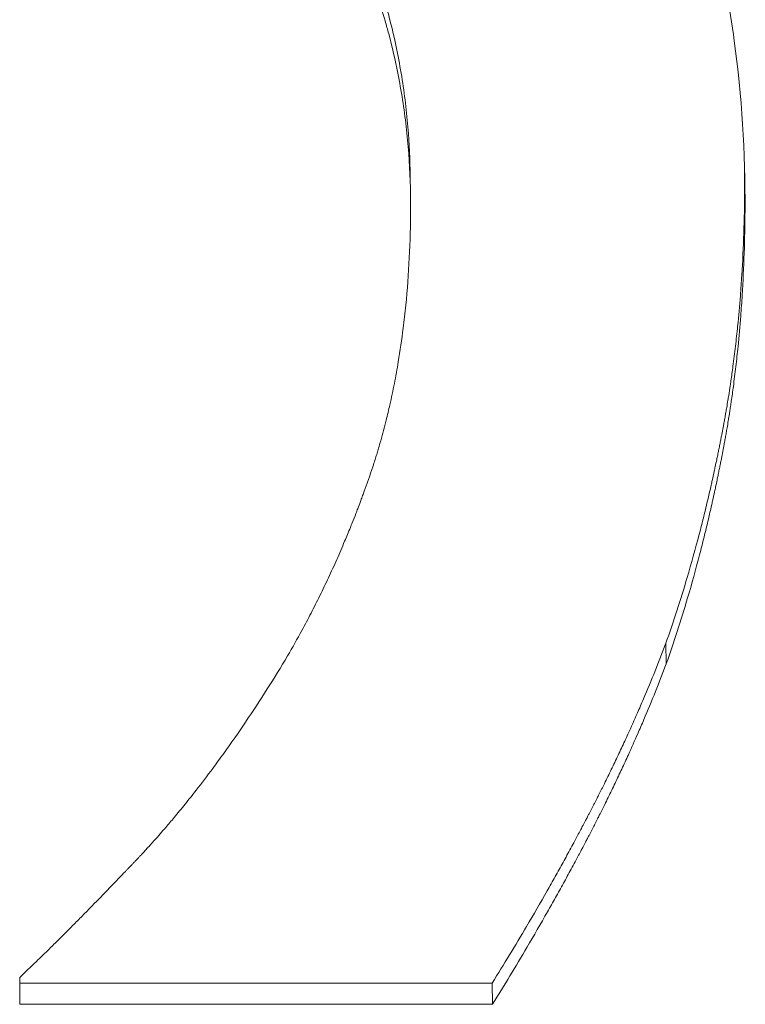
# Paper-space layout 'Layout1' of a CAD drawing. Units: inches. Extents: x 0 to 16.4, y 0 to 10.4.
# Drawn here: x 6.4 to 6.4, y 3.5 to 3.5 of the extents above; entities that cross this region are included whole.
import ezdxf

# ---------------------------------------------------------------- set-up
doc = ezdxf.new("R2010")
doc.units = ezdxf.units.IN
doc.header["$MEASUREMENT"] = 0
doc.layers.add('Viewport2ForCustomObjects_0', color=7, linetype='Continuous')
doc.layers.add('Visible Narrow (ANSI)', color=7, linetype='Continuous', lineweight=18)

# ---------------------------------------------------------------- blocks, each defined once
blk = doc.blocks.new('CustomObjectsInViewport2_0')
at = {"layer": 'Visible Narrow (ANSI)'}
for p, q in [((-10001.746028, -10001.951468), (-10001.746019, -10001.951946)), ((-10001.747898, -10001.962226), (-10001.747889, -10001.962716)), ((-10001.752024, -10001.970299), (-10001.752015, -10001.970799)), ((-10001.752015, -10001.970799), (-10001.763246, -10001.970804))]:
    blk.add_line(p, q, dxfattribs=at)
blk.add_ellipse((-10001.770661, -10001.545822), major_axis=(-0.000343, 0.849846), ratio=0.009843, start_param=4.188707, end_param=4.189574, dxfattribs=at)
for points, knots in [([(-10001.755566, -10001.931826), (-10001.755045, -10001.932241), (-10001.754545, -10001.932669), (-10001.754065, -10001.933109), (-10001.753585, -10001.933549), (-10001.753127, -10001.934002), (-10001.752689, -10001.934467), (-10001.75247, -10001.9347), (-10001.752256, -10001.934935), (-10001.752047, -10001.935174), (-10001.751734, -10001.935532), (-10001.751433, -10001.935897), (-10001.751144, -10001.936269), (-10001.751047, -10001.936393), (-10001.750952, -10001.936518), (-10001.750858, -10001.936644), (-10001.75067, -10001.936895), (-10001.750488, -10001.937149), (-10001.750311, -10001.937406), (-10001.750222, -10001.937535), (-10001.750134, -10001.937664), (-10001.750048, -10001.937794), (-10001.749876, -10001.938055), (-10001.749709, -10001.938318), (-10001.749548, -10001.938584), (-10001.749467, -10001.938718), (-10001.749387, -10001.938852), (-10001.749309, -10001.938986), (-10001.749191, -10001.939189), (-10001.749077, -10001.939393), (-10001.748965, -10001.939598), (-10001.748928, -10001.939667), (-10001.748891, -10001.939735), (-10001.748855, -10001.939804), (-10001.7488, -10001.939908), (-10001.748746, -10001.940012), (-10001.748693, -10001.940116), (-10001.748675, -10001.940151), (-10001.748657, -10001.940185), (-10001.748639, -10001.94022), (-10001.748613, -10001.940272), (-10001.748587, -10001.940325), (-10001.748561, -10001.940377), (-10001.748535, -10001.94043), (-10001.748509, -10001.940482), (-10001.748483, -10001.940535), (-10001.748457, -10001.940588), (-10001.748432, -10001.940641), (-10001.748407, -10001.940693), (-10001.748381, -10001.940746), (-10001.748356, -10001.940799), (-10001.748331, -10001.940852), (-10001.748298, -10001.940923), (-10001.748265, -10001.940994), (-10001.748233, -10001.941065), (-10001.748216, -10001.941101), (-10001.7482, -10001.941136), (-10001.748184, -10001.941172), (-10001.748136, -10001.941279), (-10001.748089, -10001.941386), (-10001.748042, -10001.941494), (-10001.748011, -10001.941566), (-10001.74798, -10001.941638), (-10001.74795, -10001.94171), (-10001.747859, -10001.941926), (-10001.747771, -10001.942144), (-10001.747686, -10001.942364), (-10001.74763, -10001.94251), (-10001.747575, -10001.942657), (-10001.747521, -10001.942805), (-10001.747414, -10001.9431), (-10001.747313, -10001.943398), (-10001.747217, -10001.943699), (-10001.747169, -10001.943849), (-10001.747123, -10001.944), (-10001.747078, -10001.944152), (-10001.746988, -10001.944455), (-10001.746904, -10001.944761), (-10001.746825, -10001.94507), (-10001.746786, -10001.945225), (-10001.746748, -10001.94538), (-10001.746712, -10001.945535), (-10001.74653, -10001.946314), (-10001.746384, -10001.947109), (-10001.746274, -10001.947921), (-10001.746097, -10001.94922), (-10001.746013, -10001.950562), (-10001.746019, -10001.951946)], [0, 0, 0, 0, 0.166667, 0.166667, 0.166667, 0.333333, 0.333333, 0.333333, 0.416667, 0.416667, 0.416667, 0.541667, 0.541667, 0.541667, 0.583333, 0.583333, 0.583333, 0.666667, 0.666667, 0.666667, 0.708333, 0.708333, 0.708333, 0.791667, 0.791667, 0.791667, 0.833333, 0.833333, 0.833333, 0.895833, 0.895833, 0.895833, 0.916667, 0.916667, 0.916667, 0.947917, 0.947917, 0.947917, 0.958333, 0.958333, 0.958333, 0.973958, 0.973958, 0.973958, 0.989583, 0.989583, 0.989583, 1.005208, 1.005208, 1.005208, 1.020833, 1.020833, 1.020833, 1.041667, 1.041667, 1.041667, 1.052083, 1.052083, 1.052083, 1.083333, 1.083333, 1.083333, 1.104167, 1.104167, 1.104167, 1.166667, 1.166667, 1.166667, 1.208333, 1.208333, 1.208333, 1.291667, 1.291667, 1.291667, 1.333333, 1.333333, 1.333333, 1.416667, 1.416667, 1.416667, 1.458333, 1.458333, 1.458333, 1.666667, 1.666667, 1.666667, 2, 2, 2, 2]), ([(-10001.753969, -10001.951274), (-10001.753971, -10001.950887), (-10001.753986, -10001.950503), (-10001.754014, -10001.950122), (-10001.754046, -10001.949693), (-10001.754095, -10001.949267), (-10001.754161, -10001.948845), (-10001.754194, -10001.948634), (-10001.754232, -10001.948424), (-10001.754273, -10001.948215), (-10001.754336, -10001.947901), (-10001.754408, -10001.947589), (-10001.75449, -10001.94728), (-10001.754517, -10001.947177), (-10001.754545, -10001.947074), (-10001.754575, -10001.946971), (-10001.754633, -10001.946766), (-10001.754696, -10001.946561), (-10001.754764, -10001.946358), (-10001.754797, -10001.946256), (-10001.754832, -10001.946155), (-10001.754868, -10001.946053), (-10001.754939, -10001.945851), (-10001.755015, -10001.945649), (-10001.755095, -10001.945449), (-10001.755135, -10001.945348), (-10001.755176, -10001.945248), (-10001.755219, -10001.945148), (-10001.755282, -10001.944998), (-10001.755348, -10001.944849), (-10001.755416, -10001.9447), (-10001.755438, -10001.944651), (-10001.755461, -10001.944601), (-10001.755485, -10001.944552), (-10001.755519, -10001.944478), (-10001.755555, -10001.944404), (-10001.755591, -10001.94433), (-10001.755603, -10001.944305), (-10001.755615, -10001.944281), (-10001.755627, -10001.944256), (-10001.755645, -10001.944219), (-10001.755664, -10001.944182), (-10001.755682, -10001.944145), (-10001.755701, -10001.944108), (-10001.755719, -10001.944072), (-10001.755738, -10001.944035), (-10001.755757, -10001.943998), (-10001.755776, -10001.943961), (-10001.755795, -10001.943925), (-10001.755814, -10001.943888), (-10001.755834, -10001.943851), (-10001.755853, -10001.943815), (-10001.755879, -10001.943766), (-10001.755905, -10001.943717), (-10001.755931, -10001.943669), (-10001.755944, -10001.943645), (-10001.755958, -10001.94362), (-10001.755971, -10001.943596), (-10001.756011, -10001.943524), (-10001.756051, -10001.943451), (-10001.756092, -10001.943379), (-10001.75612, -10001.943331), (-10001.756147, -10001.943284), (-10001.756175, -10001.943236), (-10001.756258, -10001.943093), (-10001.756344, -10001.94295), (-10001.756432, -10001.942809), (-10001.75649, -10001.942715), (-10001.75655, -10001.942622), (-10001.75661, -10001.942529), (-10001.756731, -10001.942343), (-10001.756856, -10001.942159), (-10001.756984, -10001.941977), (-10001.757049, -10001.941886), (-10001.757114, -10001.941795), (-10001.75718, -10001.941705), (-10001.757313, -10001.941525), (-10001.757449, -10001.941347), (-10001.75759, -10001.941171), (-10001.75766, -10001.941083), (-10001.757731, -10001.940996), (-10001.757803, -10001.940909), (-10001.758019, -10001.940648), (-10001.758244, -10001.940391), (-10001.758478, -10001.940139), (-10001.758634, -10001.939971), (-10001.758794, -10001.939805), (-10001.758957, -10001.939641), (-10001.759284, -10001.939313), (-10001.759627, -10001.938993), (-10001.759985, -10001.938681), (-10001.760344, -10001.938369), (-10001.760718, -10001.938066), (-10001.761107, -10001.93777)], [0.018821, 0.018821, 0.018821, 0.018821, 0.166667, 0.166667, 0.166667, 0.333333, 0.333333, 0.333333, 0.416667, 0.416667, 0.416667, 0.541667, 0.541667, 0.541667, 0.583333, 0.583333, 0.583333, 0.666667, 0.666667, 0.666667, 0.708333, 0.708333, 0.708333, 0.791667, 0.791667, 0.791667, 0.833333, 0.833333, 0.833333, 0.895833, 0.895833, 0.895833, 0.916667, 0.916667, 0.916667, 0.947917, 0.947917, 0.947917, 0.958333, 0.958333, 0.958333, 0.973958, 0.973958, 0.973958, 0.989583, 0.989583, 0.989583, 1.005208, 1.005208, 1.005208, 1.020833, 1.020833, 1.020833, 1.041667, 1.041667, 1.041667, 1.052083, 1.052083, 1.052083, 1.083333, 1.083333, 1.083333, 1.104167, 1.104167, 1.104167, 1.166667, 1.166667, 1.166667, 1.208333, 1.208333, 1.208333, 1.291667, 1.291667, 1.291667, 1.333333, 1.333333, 1.333333, 1.416667, 1.416667, 1.416667, 1.458333, 1.458333, 1.458333, 1.583333, 1.583333, 1.583333, 1.666667, 1.666667, 1.666667, 1.833333, 1.833333, 1.833333, 2, 2, 2, 2]), ([(-10001.75396, -10001.951899), (-10001.753958, -10001.951462), (-10001.753973, -10001.951028), (-10001.754005, -10001.950598), (-10001.754037, -10001.950168), (-10001.754086, -10001.949742), (-10001.754153, -10001.94932), (-10001.754186, -10001.949108), (-10001.754223, -10001.948898), (-10001.754265, -10001.948689), (-10001.754327, -10001.948375), (-10001.754399, -10001.948063), (-10001.754481, -10001.947753), (-10001.754508, -10001.94765), (-10001.754536, -10001.947547), (-10001.754566, -10001.947444), (-10001.754625, -10001.947238), (-10001.754688, -10001.947034), (-10001.754755, -10001.94683), (-10001.754789, -10001.946728), (-10001.754823, -10001.946626), (-10001.754859, -10001.946525), (-10001.754931, -10001.946322), (-10001.755006, -10001.94612), (-10001.755087, -10001.945919), (-10001.755127, -10001.945819), (-10001.755168, -10001.945719), (-10001.75521, -10001.945619), (-10001.755273, -10001.945469), (-10001.755339, -10001.945319), (-10001.755407, -10001.94517), (-10001.75543, -10001.945121), (-10001.755453, -10001.945071), (-10001.755476, -10001.945022), (-10001.755511, -10001.944947), (-10001.755546, -10001.944873), (-10001.755582, -10001.944799), (-10001.755594, -10001.944775), (-10001.755606, -10001.94475), (-10001.755618, -10001.944725), (-10001.755637, -10001.944688), (-10001.755655, -10001.944651), (-10001.755674, -10001.944615), (-10001.755692, -10001.944578), (-10001.755711, -10001.944541), (-10001.75573, -10001.944504), (-10001.755748, -10001.944467), (-10001.755767, -10001.94443), (-10001.755786, -10001.944394), (-10001.755806, -10001.944357), (-10001.755825, -10001.94432), (-10001.755844, -10001.944284), (-10001.75587, -10001.944235), (-10001.755896, -10001.944186), (-10001.755923, -10001.944138), (-10001.755936, -10001.944113), (-10001.755949, -10001.944089), (-10001.755962, -10001.944065), (-10001.756002, -10001.943992), (-10001.756043, -10001.94392), (-10001.756083, -10001.943848), (-10001.756111, -10001.9438), (-10001.756138, -10001.943752), (-10001.756166, -10001.943704), (-10001.75625, -10001.943561), (-10001.756335, -10001.943418), (-10001.756423, -10001.943277), (-10001.756481, -10001.943183), (-10001.756541, -10001.943089), (-10001.756601, -10001.942996), (-10001.756722, -10001.94281), (-10001.756847, -10001.942626), (-10001.756976, -10001.942444), (-10001.75704, -10001.942353), (-10001.757105, -10001.942262), (-10001.757171, -10001.942172), (-10001.757304, -10001.941992), (-10001.75744, -10001.941813), (-10001.757581, -10001.941637), (-10001.757651, -10001.941549), (-10001.757722, -10001.941461), (-10001.757794, -10001.941374), (-10001.75801, -10001.941113), (-10001.758235, -10001.940856), (-10001.758469, -10001.940604), (-10001.758625, -10001.940436), (-10001.758785, -10001.940269), (-10001.758948, -10001.940105), (-10001.759276, -10001.939777), (-10001.759618, -10001.939457), (-10001.759977, -10001.939144), (-10001.760335, -10001.938832), (-10001.760709, -10001.938528), (-10001.761098, -10001.938231)], [0, 0, 0, 0, 0.166667, 0.166667, 0.166667, 0.333333, 0.333333, 0.333333, 0.416667, 0.416667, 0.416667, 0.541667, 0.541667, 0.541667, 0.583333, 0.583333, 0.583333, 0.666667, 0.666667, 0.666667, 0.708333, 0.708333, 0.708333, 0.791667, 0.791667, 0.791667, 0.833333, 0.833333, 0.833333, 0.895833, 0.895833, 0.895833, 0.916667, 0.916667, 0.916667, 0.947917, 0.947917, 0.947917, 0.958333, 0.958333, 0.958333, 0.973958, 0.973958, 0.973958, 0.989583, 0.989583, 0.989583, 1.005208, 1.005208, 1.005208, 1.020833, 1.020833, 1.020833, 1.041667, 1.041667, 1.041667, 1.052083, 1.052083, 1.052083, 1.083333, 1.083333, 1.083333, 1.104167, 1.104167, 1.104167, 1.166667, 1.166667, 1.166667, 1.208333, 1.208333, 1.208333, 1.291667, 1.291667, 1.291667, 1.333333, 1.333333, 1.333333, 1.416667, 1.416667, 1.416667, 1.458333, 1.458333, 1.458333, 1.583333, 1.583333, 1.583333, 1.666667, 1.666667, 1.666667, 1.833333, 1.833333, 1.833333, 2, 2, 2, 2]), ([(-10001.746028, -10001.951468), (-10001.74603, -10001.951811), (-10001.746036, -10001.952151), (-10001.746047, -10001.952486), (-10001.746058, -10001.952822), (-10001.746074, -10001.953154), (-10001.746095, -10001.953483), (-10001.746105, -10001.953647), (-10001.746117, -10001.95381), (-10001.746129, -10001.953973), (-10001.746148, -10001.954216), (-10001.74617, -10001.954458), (-10001.746194, -10001.954698), (-10001.746202, -10001.954778), (-10001.74621, -10001.954857), (-10001.746219, -10001.954937), (-10001.746236, -10001.955096), (-10001.746255, -10001.955254), (-10001.746275, -10001.955411), (-10001.746285, -10001.95549), (-10001.746295, -10001.955568), (-10001.746305, -10001.955646), (-10001.746321, -10001.955763), (-10001.746337, -10001.95588), (-10001.746354, -10001.955996), (-10001.74636, -10001.956035), (-10001.746365, -10001.956074), (-10001.746371, -10001.956112), (-10001.746383, -10001.956189), (-10001.746395, -10001.956266), (-10001.746407, -10001.956343), (-10001.746413, -10001.956382), (-10001.746419, -10001.95642), (-10001.746426, -10001.956458), (-10001.746435, -10001.956516), (-10001.746444, -10001.956573), (-10001.746454, -10001.95663), (-10001.746457, -10001.956649), (-10001.746461, -10001.956668), (-10001.746464, -10001.956687), (-10001.74647, -10001.956725), (-10001.746477, -10001.956763), (-10001.746484, -10001.956801), (-10001.746487, -10001.95682), (-10001.74649, -10001.956839), (-10001.746494, -10001.956858), (-10001.746501, -10001.956896), (-10001.746507, -10001.956934), (-10001.746514, -10001.956972), (-10001.746518, -10001.956991), (-10001.746521, -10001.95701), (-10001.746525, -10001.957028), (-10001.74653, -10001.957057), (-10001.746535, -10001.957085), (-10001.746541, -10001.957113), (-10001.746546, -10001.957142), (-10001.746551, -10001.95717), (-10001.746557, -10001.957198), (-10001.746562, -10001.957226), (-10001.746568, -10001.957254), (-10001.746573, -10001.957282), (-10001.746579, -10001.95731), (-10001.746584, -10001.957339), (-10001.74659, -10001.957367), (-10001.746597, -10001.957404), (-10001.746604, -10001.957441), (-10001.746612, -10001.957479), (-10001.746615, -10001.957497), (-10001.746619, -10001.957516), (-10001.746623, -10001.957534), (-10001.74663, -10001.957572), (-10001.746638, -10001.957609), (-10001.746646, -10001.957646), (-10001.746649, -10001.957664), (-10001.746653, -10001.957683), (-10001.746657, -10001.957701), (-10001.746665, -10001.957738), (-10001.746672, -10001.957775), (-10001.74668, -10001.957812), (-10001.746684, -10001.957831), (-10001.746688, -10001.957849), (-10001.746691, -10001.957868), (-10001.746703, -10001.957923), (-10001.746715, -10001.957978), (-10001.746726, -10001.958033), (-10001.746734, -10001.958069), (-10001.746742, -10001.958106), (-10001.74675, -10001.958143), (-10001.746766, -10001.958216), (-10001.746782, -10001.958288), (-10001.746798, -10001.958361), (-10001.746806, -10001.958397), (-10001.746814, -10001.958433), (-10001.746823, -10001.95847), (-10001.746847, -10001.958578), (-10001.746872, -10001.958686), (-10001.746897, -10001.958793), (-10001.746914, -10001.958865), (-10001.746931, -10001.958936), (-10001.746948, -10001.959007), (-10001.746983, -10001.959149), (-10001.747018, -10001.95929), (-10001.747053, -10001.95943), (-10001.747071, -10001.9595), (-10001.747089, -10001.95957), (-10001.747107, -10001.95964), (-10001.747198, -10001.959987), (-10001.747293, -10001.960329), (-10001.747392, -10001.960664), (-10001.74755, -10001.9612), (-10001.747719, -10001.961721), (-10001.747898, -10001.962226)], [0, 0, 0, 0, 0.166667, 0.166667, 0.166667, 0.333333, 0.333333, 0.333333, 0.416667, 0.416667, 0.416667, 0.541667, 0.541667, 0.541667, 0.583333, 0.583333, 0.583333, 0.666667, 0.666667, 0.666667, 0.708333, 0.708333, 0.708333, 0.770833, 0.770833, 0.770833, 0.791667, 0.791667, 0.791667, 0.833333, 0.833333, 0.833333, 0.854167, 0.854167, 0.854167, 0.885417, 0.885417, 0.885417, 0.895833, 0.895833, 0.895833, 0.916667, 0.916667, 0.916667, 0.927083, 0.927083, 0.927083, 0.947917, 0.947917, 0.947917, 0.958333, 0.958333, 0.958333, 0.973958, 0.973958, 0.973958, 0.989583, 0.989583, 0.989583, 1.005208, 1.005208, 1.005208, 1.020833, 1.020833, 1.020833, 1.041667, 1.041667, 1.041667, 1.052083, 1.052083, 1.052083, 1.072917, 1.072917, 1.072917, 1.083333, 1.083333, 1.083333, 1.104167, 1.104167, 1.104167, 1.114583, 1.114583, 1.114583, 1.145833, 1.145833, 1.145833, 1.166667, 1.166667, 1.166667, 1.208333, 1.208333, 1.208333, 1.229167, 1.229167, 1.229167, 1.291667, 1.291667, 1.291667, 1.333333, 1.333333, 1.333333, 1.416667, 1.416667, 1.416667, 1.458333, 1.458333, 1.458333, 1.666667, 1.666667, 1.666667, 2, 2, 2, 2]), ([(-10001.757365, -10001.963313), (-10001.757199, -10001.963055), (-10001.757039, -10001.962793), (-10001.756884, -10001.962527), (-10001.756768, -10001.962327), (-10001.756654, -10001.962126), (-10001.756543, -10001.961922), (-10001.756506, -10001.961854), (-10001.75647, -10001.961785), (-10001.756433, -10001.961717), (-10001.756361, -10001.96158), (-10001.756289, -10001.961442), (-10001.756219, -10001.961303), (-10001.756184, -10001.961234), (-10001.756149, -10001.961164), (-10001.756115, -10001.961094), (-10001.756046, -10001.960954), (-10001.755978, -10001.960813), (-10001.755912, -10001.960671), (-10001.755878, -10001.9606), (-10001.755845, -10001.960529), (-10001.755813, -10001.960457), (-10001.755748, -10001.960314), (-10001.755684, -10001.96017), (-10001.755621, -10001.960025), (-10001.75559, -10001.959953), (-10001.755559, -10001.95988), (-10001.755528, -10001.959807), (-10001.755482, -10001.959698), (-10001.755436, -10001.959588), (-10001.755392, -10001.959477), (-10001.755377, -10001.95944), (-10001.755362, -10001.959403), (-10001.755347, -10001.959366), (-10001.755318, -10001.959292), (-10001.755288, -10001.959218), (-10001.75526, -10001.959144), (-10001.755245, -10001.959107), (-10001.755231, -10001.959069), (-10001.755217, -10001.959032), (-10001.755195, -10001.958976), (-10001.755174, -10001.95892), (-10001.755153, -10001.958863), (-10001.755146, -10001.958845), (-10001.755139, -10001.958826), (-10001.755132, -10001.958807), (-10001.755118, -10001.958769), (-10001.755104, -10001.958732), (-10001.75509, -10001.958694), (-10001.755083, -10001.958675), (-10001.755076, -10001.958656), (-10001.755069, -10001.958637), (-10001.755059, -10001.958609), (-10001.755049, -10001.958581), (-10001.755039, -10001.958552), (-10001.755028, -10001.958524), (-10001.755018, -10001.958495), (-10001.755008, -10001.958467), (-10001.754998, -10001.958438), (-10001.754988, -10001.95841), (-10001.754978, -10001.958381), (-10001.754968, -10001.958353), (-10001.754958, -10001.958324), (-10001.754948, -10001.958295), (-10001.754938, -10001.958267), (-10001.754928, -10001.958238), (-10001.754918, -10001.958209), (-10001.754908, -10001.958181), (-10001.754899, -10001.958152), (-10001.754889, -10001.958123), (-10001.754879, -10001.958094), (-10001.75487, -10001.958065), (-10001.75486, -10001.958036), (-10001.754851, -10001.958007), (-10001.754841, -10001.957978), (-10001.754832, -10001.957949), (-10001.754819, -10001.95791), (-10001.754807, -10001.957871), (-10001.754795, -10001.957832), (-10001.754788, -10001.957813), (-10001.754782, -10001.957793), (-10001.754776, -10001.957774), (-10001.754764, -10001.957734), (-10001.754752, -10001.957695), (-10001.75474, -10001.957656), (-10001.754734, -10001.957636), (-10001.754728, -10001.957616), (-10001.754723, -10001.957596), (-10001.754705, -10001.957537), (-10001.754688, -10001.957477), (-10001.754671, -10001.957418), (-10001.75466, -10001.957378), (-10001.754648, -10001.957338), (-10001.754637, -10001.957297), (-10001.754615, -10001.957217), (-10001.754594, -10001.957136), (-10001.754573, -10001.957055), (-10001.754562, -10001.957014), (-10001.754552, -10001.956974), (-10001.754542, -10001.956933), (-10001.754511, -10001.95681), (-10001.754482, -10001.956686), (-10001.754453, -10001.956562), (-10001.754434, -10001.956478), (-10001.754416, -10001.956395), (-10001.754398, -10001.956311), (-10001.754363, -10001.956142), (-10001.75433, -10001.955972), (-10001.754298, -10001.9558), (-10001.754283, -10001.955714), (-10001.754268, -10001.955627), (-10001.754253, -10001.95554), (-10001.75421, -10001.955279), (-10001.754171, -10001.955013), (-10001.754137, -10001.954743), (-10001.754114, -10001.954564), (-10001.754094, -10001.954382), (-10001.754076, -10001.954198), (-10001.754039, -10001.95383), (-10001.754011, -10001.953455), (-10001.753992, -10001.953072), (-10001.753973, -10001.952689), (-10001.753962, -10001.952298), (-10001.75396, -10001.951899)], [0, 0, 0, 0, 0.166667, 0.166667, 0.166667, 0.291667, 0.291667, 0.291667, 0.333333, 0.333333, 0.333333, 0.416667, 0.416667, 0.416667, 0.458333, 0.458333, 0.458333, 0.541667, 0.541667, 0.541667, 0.583333, 0.583333, 0.583333, 0.666667, 0.666667, 0.666667, 0.708333, 0.708333, 0.708333, 0.770833, 0.770833, 0.770833, 0.791667, 0.791667, 0.791667, 0.833333, 0.833333, 0.833333, 0.854167, 0.854167, 0.854167, 0.885417, 0.885417, 0.885417, 0.895833, 0.895833, 0.895833, 0.916667, 0.916667, 0.916667, 0.927083, 0.927083, 0.927083, 0.942708, 0.942708, 0.942708, 0.958333, 0.958333, 0.958333, 0.973958, 0.973958, 0.973958, 0.989583, 0.989583, 0.989583, 1.005208, 1.005208, 1.005208, 1.020833, 1.020833, 1.020833, 1.036458, 1.036458, 1.036458, 1.052083, 1.052083, 1.052083, 1.072917, 1.072917, 1.072917, 1.083333, 1.083333, 1.083333, 1.104167, 1.104167, 1.104167, 1.114583, 1.114583, 1.114583, 1.145833, 1.145833, 1.145833, 1.166667, 1.166667, 1.166667, 1.208333, 1.208333, 1.208333, 1.229167, 1.229167, 1.229167, 1.291667, 1.291667, 1.291667, 1.333333, 1.333333, 1.333333, 1.416667, 1.416667, 1.416667, 1.458333, 1.458333, 1.458333, 1.583333, 1.583333, 1.583333, 1.666667, 1.666667, 1.666667, 1.833333, 1.833333, 1.833333, 2, 2, 2, 2]), ([(-10001.746019, -10001.951946), (-10001.746021, -10001.95229), (-10001.746027, -10001.952629), (-10001.746039, -10001.952965), (-10001.74605, -10001.953301), (-10001.746066, -10001.953634), (-10001.746086, -10001.953963), (-10001.746096, -10001.954127), (-10001.746108, -10001.954291), (-10001.74612, -10001.954454), (-10001.746139, -10001.954698), (-10001.746161, -10001.95494), (-10001.746185, -10001.95518), (-10001.746193, -10001.95526), (-10001.746202, -10001.955339), (-10001.74621, -10001.955419), (-10001.746228, -10001.955578), (-10001.746246, -10001.955736), (-10001.746266, -10001.955894), (-10001.746276, -10001.955972), (-10001.746286, -10001.956051), (-10001.746296, -10001.956129), (-10001.746312, -10001.956246), (-10001.746328, -10001.956363), (-10001.746345, -10001.956479), (-10001.746351, -10001.956518), (-10001.746357, -10001.956557), (-10001.746363, -10001.956596), (-10001.746374, -10001.956673), (-10001.746386, -10001.95675), (-10001.746398, -10001.956827), (-10001.746404, -10001.956865), (-10001.746411, -10001.956904), (-10001.746417, -10001.956942), (-10001.746426, -10001.957), (-10001.746436, -10001.957057), (-10001.746445, -10001.957114), (-10001.746449, -10001.957133), (-10001.746452, -10001.957152), (-10001.746455, -10001.957171), (-10001.746462, -10001.95721), (-10001.746468, -10001.957248), (-10001.746475, -10001.957286), (-10001.746478, -10001.957305), (-10001.746482, -10001.957324), (-10001.746485, -10001.957343), (-10001.746492, -10001.957381), (-10001.746499, -10001.957418), (-10001.746506, -10001.957456), (-10001.746509, -10001.957475), (-10001.746513, -10001.957494), (-10001.746516, -10001.957513), (-10001.746521, -10001.957541), (-10001.746527, -10001.95757), (-10001.746532, -10001.957598), (-10001.746537, -10001.957626), (-10001.746543, -10001.957654), (-10001.746548, -10001.957683), (-10001.746553, -10001.957711), (-10001.746559, -10001.957739), (-10001.746564, -10001.957767), (-10001.74657, -10001.957795), (-10001.746575, -10001.957823), (-10001.746581, -10001.957852), (-10001.746588, -10001.957889), (-10001.746596, -10001.957926), (-10001.746603, -10001.957964), (-10001.746607, -10001.957982), (-10001.74661, -10001.958001), (-10001.746614, -10001.95802), (-10001.746622, -10001.958057), (-10001.746629, -10001.958094), (-10001.746637, -10001.958131), (-10001.746641, -10001.95815), (-10001.746644, -10001.958168), (-10001.746648, -10001.958187), (-10001.746656, -10001.958224), (-10001.746663, -10001.958261), (-10001.746671, -10001.958298), (-10001.746675, -10001.958316), (-10001.746679, -10001.958335), (-10001.746683, -10001.958353), (-10001.746694, -10001.958408), (-10001.746706, -10001.958464), (-10001.746718, -10001.958519), (-10001.746726, -10001.958555), (-10001.746733, -10001.958592), (-10001.746741, -10001.958628), (-10001.746757, -10001.958702), (-10001.746773, -10001.958774), (-10001.746789, -10001.958847), (-10001.746798, -10001.958883), (-10001.746806, -10001.95892), (-10001.746814, -10001.958956), (-10001.746838, -10001.959064), (-10001.746863, -10001.959172), (-10001.746889, -10001.95928), (-10001.746905, -10001.959351), (-10001.746922, -10001.959423), (-10001.74694, -10001.959494), (-10001.746974, -10001.959636), (-10001.747009, -10001.959777), (-10001.747045, -10001.959918), (-10001.747062, -10001.959988), (-10001.74708, -10001.960058), (-10001.747099, -10001.960127), (-10001.747189, -10001.960475), (-10001.747284, -10001.960817), (-10001.747383, -10001.961153), (-10001.747541, -10001.96169), (-10001.74771, -10001.962211), (-10001.747889, -10001.962716)], [0, 0, 0, 0, 0.166667, 0.166667, 0.166667, 0.333333, 0.333333, 0.333333, 0.416667, 0.416667, 0.416667, 0.541667, 0.541667, 0.541667, 0.583333, 0.583333, 0.583333, 0.666667, 0.666667, 0.666667, 0.708333, 0.708333, 0.708333, 0.770833, 0.770833, 0.770833, 0.791667, 0.791667, 0.791667, 0.833333, 0.833333, 0.833333, 0.854167, 0.854167, 0.854167, 0.885417, 0.885417, 0.885417, 0.895833, 0.895833, 0.895833, 0.916667, 0.916667, 0.916667, 0.927083, 0.927083, 0.927083, 0.947917, 0.947917, 0.947917, 0.958333, 0.958333, 0.958333, 0.973958, 0.973958, 0.973958, 0.989583, 0.989583, 0.989583, 1.005208, 1.005208, 1.005208, 1.020833, 1.020833, 1.020833, 1.041667, 1.041667, 1.041667, 1.052083, 1.052083, 1.052083, 1.072917, 1.072917, 1.072917, 1.083333, 1.083333, 1.083333, 1.104167, 1.104167, 1.104167, 1.114583, 1.114583, 1.114583, 1.145833, 1.145833, 1.145833, 1.166667, 1.166667, 1.166667, 1.208333, 1.208333, 1.208333, 1.229167, 1.229167, 1.229167, 1.291667, 1.291667, 1.291667, 1.333333, 1.333333, 1.333333, 1.416667, 1.416667, 1.416667, 1.458333, 1.458333, 1.458333, 1.666667, 1.666667, 1.666667, 2, 2, 2, 2]), ([(-10001.747898, -10001.962226), (-10001.747981, -10001.962445), (-10001.748067, -10001.962665), (-10001.748155, -10001.962886), (-10001.748244, -10001.963107), (-10001.748336, -10001.963328), (-10001.748431, -10001.96355), (-10001.748478, -10001.963661), (-10001.748526, -10001.963772), (-10001.748575, -10001.963884), (-10001.748648, -10001.964051), (-10001.748723, -10001.964218), (-10001.748799, -10001.964385), (-10001.748825, -10001.964441), (-10001.74885, -10001.964497), (-10001.748876, -10001.964553), (-10001.748928, -10001.964665), (-10001.74898, -10001.964777), (-10001.749033, -10001.96489), (-10001.74906, -10001.964946), (-10001.749086, -10001.965002), (-10001.749113, -10001.965058), (-10001.749167, -10001.96517), (-10001.749222, -10001.965283), (-10001.749277, -10001.965396), (-10001.749305, -10001.965452), (-10001.749332, -10001.965508), (-10001.74936, -10001.965565), (-10001.749402, -10001.96565), (-10001.749445, -10001.965734), (-10001.749488, -10001.965819), (-10001.749502, -10001.965847), (-10001.749516, -10001.965876), (-10001.749531, -10001.965904), (-10001.749552, -10001.965946), (-10001.749574, -10001.965989), (-10001.749596, -10001.966031), (-10001.749603, -10001.966046), (-10001.74961, -10001.96606), (-10001.749617, -10001.966074), (-10001.749628, -10001.966095), (-10001.749639, -10001.966116), (-10001.74965, -10001.966138), (-10001.749661, -10001.966159), (-10001.749672, -10001.96618), (-10001.749683, -10001.966201), (-10001.749694, -10001.966223), (-10001.749705, -10001.966244), (-10001.749716, -10001.966265), (-10001.749727, -10001.966287), (-10001.749738, -10001.966308), (-10001.749749, -10001.966329), (-10001.749764, -10001.966358), (-10001.749779, -10001.966386), (-10001.749794, -10001.966414), (-10001.749801, -10001.966428), (-10001.749809, -10001.966443), (-10001.749816, -10001.966457), (-10001.749838, -10001.966499), (-10001.749861, -10001.966542), (-10001.749883, -10001.966584), (-10001.749898, -10001.966613), (-10001.749913, -10001.966641), (-10001.749928, -10001.966669), (-10001.749973, -10001.966754), (-10001.750018, -10001.966839), (-10001.750064, -10001.966924), (-10001.750094, -10001.966981), (-10001.750125, -10001.967037), (-10001.750155, -10001.967094), (-10001.750217, -10001.967207), (-10001.750278, -10001.96732), (-10001.75034, -10001.967433), (-10001.750371, -10001.96749), (-10001.750403, -10001.967546), (-10001.750434, -10001.967603), (-10001.750496, -10001.967716), (-10001.750559, -10001.967828), (-10001.750623, -10001.967941), (-10001.750655, -10001.967998), (-10001.750687, -10001.968054), (-10001.750719, -10001.96811), (-10001.750878, -10001.968392), (-10001.751041, -10001.968673), (-10001.751207, -10001.968954), (-10001.751472, -10001.969404), (-10001.751744, -10001.969852), (-10001.752024, -10001.970299)], [0, 0, 0, 0, 0.166667, 0.166667, 0.166667, 0.333333, 0.333333, 0.333333, 0.416667, 0.416667, 0.416667, 0.541667, 0.541667, 0.541667, 0.583333, 0.583333, 0.583333, 0.666667, 0.666667, 0.666667, 0.708333, 0.708333, 0.708333, 0.791667, 0.791667, 0.791667, 0.833333, 0.833333, 0.833333, 0.895833, 0.895833, 0.895833, 0.916667, 0.916667, 0.916667, 0.947917, 0.947917, 0.947917, 0.958333, 0.958333, 0.958333, 0.973958, 0.973958, 0.973958, 0.989583, 0.989583, 0.989583, 1.005208, 1.005208, 1.005208, 1.020833, 1.020833, 1.020833, 1.041667, 1.041667, 1.041667, 1.052083, 1.052083, 1.052083, 1.083333, 1.083333, 1.083333, 1.104167, 1.104167, 1.104167, 1.166667, 1.166667, 1.166667, 1.208333, 1.208333, 1.208333, 1.291667, 1.291667, 1.291667, 1.333333, 1.333333, 1.333333, 1.416667, 1.416667, 1.416667, 1.458333, 1.458333, 1.458333, 1.666667, 1.666667, 1.666667, 2, 2, 2, 2]), ([(-10001.747889, -10001.962716), (-10001.747972, -10001.962936), (-10001.748058, -10001.963157), (-10001.748147, -10001.963377), (-10001.748236, -10001.963598), (-10001.748327, -10001.96382), (-10001.748422, -10001.964042), (-10001.748469, -10001.964153), (-10001.748517, -10001.964265), (-10001.748566, -10001.964376), (-10001.748639, -10001.964543), (-10001.748714, -10001.964711), (-10001.74879, -10001.964879), (-10001.748816, -10001.964935), (-10001.748841, -10001.964991), (-10001.748867, -10001.965047), (-10001.748919, -10001.965159), (-10001.748971, -10001.965271), (-10001.749024, -10001.965383), (-10001.749051, -10001.96544), (-10001.749078, -10001.965496), (-10001.749105, -10001.965552), (-10001.749158, -10001.965665), (-10001.749213, -10001.965777), (-10001.749268, -10001.96589), (-10001.749296, -10001.965947), (-10001.749324, -10001.966003), (-10001.749352, -10001.966059), (-10001.749394, -10001.966144), (-10001.749436, -10001.966229), (-10001.749479, -10001.966314), (-10001.749493, -10001.966342), (-10001.749508, -10001.966371), (-10001.749522, -10001.966399), (-10001.749543, -10001.966441), (-10001.749565, -10001.966484), (-10001.749587, -10001.966527), (-10001.749594, -10001.966541), (-10001.749601, -10001.966555), (-10001.749609, -10001.966569), (-10001.74962, -10001.96659), (-10001.74963, -10001.966612), (-10001.749641, -10001.966633), (-10001.749652, -10001.966654), (-10001.749663, -10001.966676), (-10001.749674, -10001.966697), (-10001.749685, -10001.966718), (-10001.749696, -10001.966739), (-10001.749707, -10001.966761), (-10001.749719, -10001.966782), (-10001.74973, -10001.966803), (-10001.749741, -10001.966825), (-10001.749755, -10001.966853), (-10001.74977, -10001.966881), (-10001.749785, -10001.96691), (-10001.749793, -10001.966924), (-10001.7498, -10001.966938), (-10001.749807, -10001.966952), (-10001.74983, -10001.966995), (-10001.749852, -10001.967038), (-10001.749874, -10001.96708), (-10001.749889, -10001.967108), (-10001.749904, -10001.967137), (-10001.749919, -10001.967165), (-10001.749964, -10001.96725), (-10001.75001, -10001.967335), (-10001.750055, -10001.96742), (-10001.750086, -10001.967477), (-10001.750116, -10001.967534), (-10001.750147, -10001.96759), (-10001.750208, -10001.967704), (-10001.75027, -10001.967817), (-10001.750332, -10001.96793), (-10001.750363, -10001.967986), (-10001.750394, -10001.968043), (-10001.750425, -10001.9681), (-10001.750488, -10001.968213), (-10001.750551, -10001.968326), (-10001.750614, -10001.968439), (-10001.750646, -10001.968495), (-10001.750678, -10001.968551), (-10001.75071, -10001.968608), (-10001.75087, -10001.96889), (-10001.751032, -10001.969172), (-10001.751198, -10001.969453), (-10001.751463, -10001.969903), (-10001.751735, -10001.970352), (-10001.752015, -10001.970799)], [0, 0, 0, 0, 0.166667, 0.166667, 0.166667, 0.333333, 0.333333, 0.333333, 0.416667, 0.416667, 0.416667, 0.541667, 0.541667, 0.541667, 0.583333, 0.583333, 0.583333, 0.666667, 0.666667, 0.666667, 0.708333, 0.708333, 0.708333, 0.791667, 0.791667, 0.791667, 0.833333, 0.833333, 0.833333, 0.895833, 0.895833, 0.895833, 0.916667, 0.916667, 0.916667, 0.947917, 0.947917, 0.947917, 0.958333, 0.958333, 0.958333, 0.973958, 0.973958, 0.973958, 0.989583, 0.989583, 0.989583, 1.005208, 1.005208, 1.005208, 1.020833, 1.020833, 1.020833, 1.041667, 1.041667, 1.041667, 1.052083, 1.052083, 1.052083, 1.083333, 1.083333, 1.083333, 1.104167, 1.104167, 1.104167, 1.166667, 1.166667, 1.166667, 1.208333, 1.208333, 1.208333, 1.291667, 1.291667, 1.291667, 1.333333, 1.333333, 1.333333, 1.416667, 1.416667, 1.416667, 1.458333, 1.458333, 1.458333, 1.666667, 1.666667, 1.666667, 2, 2, 2, 2]), ([(-10001.763243, -10001.970165), (-10001.763116, -10001.970045), (-10001.762985, -10001.969919), (-10001.76285, -10001.969788), (-10001.762749, -10001.96969), (-10001.762645, -10001.969588), (-10001.762539, -10001.969484), (-10001.762504, -10001.969449), (-10001.762468, -10001.969414), (-10001.762432, -10001.969378), (-10001.76236, -10001.969307), (-10001.762287, -10001.969235), (-10001.762213, -10001.969161), (-10001.762176, -10001.969124), (-10001.762139, -10001.969087), (-10001.762102, -10001.969049), (-10001.762027, -10001.968974), (-10001.761951, -10001.968897), (-10001.761874, -10001.968819), (-10001.761835, -10001.96878), (-10001.761796, -10001.968741), (-10001.761757, -10001.968701), (-10001.761679, -10001.968622), (-10001.7616, -10001.968542), (-10001.76152, -10001.968459), (-10001.761479, -10001.968418), (-10001.761439, -10001.968377), (-10001.761398, -10001.968335), (-10001.761337, -10001.968273), (-10001.761276, -10001.968209), (-10001.761214, -10001.968145), (-10001.761193, -10001.968124), (-10001.761172, -10001.968102), (-10001.761151, -10001.968081), (-10001.76111, -10001.968038), (-10001.761068, -10001.967994), (-10001.761025, -10001.967951), (-10001.761004, -10001.967929), (-10001.760983, -10001.967907), (-10001.760962, -10001.967885), (-10001.76093, -10001.967852), (-10001.760898, -10001.967818), (-10001.760866, -10001.967785), (-10001.760855, -10001.967774), (-10001.760844, -10001.967763), (-10001.760833, -10001.967751), (-10001.760812, -10001.967729), (-10001.76079, -10001.967706), (-10001.760769, -10001.967684), (-10001.760758, -10001.967673), (-10001.760747, -10001.967661), (-10001.760736, -10001.96765), (-10001.76072, -10001.967633), (-10001.760704, -10001.967616), (-10001.760687, -10001.967599), (-10001.760671, -10001.967582), (-10001.760654, -10001.967565), (-10001.760638, -10001.967547), (-10001.760622, -10001.96753), (-10001.760605, -10001.967513), (-10001.760589, -10001.967496), (-10001.760572, -10001.967478), (-10001.760555, -10001.967461), (-10001.760539, -10001.967444), (-10001.760522, -10001.967426), (-10001.760506, -10001.967409), (-10001.760489, -10001.967391), (-10001.760472, -10001.967374), (-10001.760456, -10001.967356), (-10001.760439, -10001.967339), (-10001.760423, -10001.967321), (-10001.760406, -10001.967303), (-10001.760389, -10001.967286), (-10001.760373, -10001.967268), (-10001.760356, -10001.96725), (-10001.760339, -10001.967232), (-10001.760317, -10001.967208), (-10001.760295, -10001.967185), (-10001.760273, -10001.96716), (-10001.760262, -10001.967148), (-10001.760251, -10001.967136), (-10001.76024, -10001.967124), (-10001.760218, -10001.9671), (-10001.760196, -10001.967076), (-10001.760174, -10001.967052), (-10001.760163, -10001.96704), (-10001.760151, -10001.967027), (-10001.76014, -10001.967015), (-10001.760107, -10001.966978), (-10001.760074, -10001.966941), (-10001.760041, -10001.966904), (-10001.760019, -10001.96688), (-10001.759997, -10001.966855), (-10001.759975, -10001.96683), (-10001.759931, -10001.96678), (-10001.759887, -10001.966729), (-10001.759843, -10001.966678), (-10001.759821, -10001.966653), (-10001.759799, -10001.966628), (-10001.759777, -10001.966602), (-10001.75971, -10001.966525), (-10001.759645, -10001.966447), (-10001.759579, -10001.966368), (-10001.759535, -10001.966316), (-10001.759491, -10001.966263), (-10001.759447, -10001.966209), (-10001.759359, -10001.966102), (-10001.759272, -10001.965994), (-10001.759184, -10001.965884), (-10001.75914, -10001.965828), (-10001.759097, -10001.965773), (-10001.759053, -10001.965717), (-10001.758922, -10001.965549), (-10001.758791, -10001.965377), (-10001.758661, -10001.965201), (-10001.758574, -10001.965084), (-10001.758487, -10001.964965), (-10001.7584, -10001.964844), (-10001.758226, -10001.964603), (-10001.758053, -10001.964355), (-10001.757881, -10001.964099), (-10001.757708, -10001.963844), (-10001.757536, -10001.963582), (-10001.757365, -10001.963313)], [0, 0, 0, 0, 0.166667, 0.166667, 0.166667, 0.291667, 0.291667, 0.291667, 0.333333, 0.333333, 0.333333, 0.416667, 0.416667, 0.416667, 0.458333, 0.458333, 0.458333, 0.541667, 0.541667, 0.541667, 0.583333, 0.583333, 0.583333, 0.666667, 0.666667, 0.666667, 0.708333, 0.708333, 0.708333, 0.770833, 0.770833, 0.770833, 0.791667, 0.791667, 0.791667, 0.833333, 0.833333, 0.833333, 0.854167, 0.854167, 0.854167, 0.885417, 0.885417, 0.885417, 0.895833, 0.895833, 0.895833, 0.916667, 0.916667, 0.916667, 0.927083, 0.927083, 0.927083, 0.942708, 0.942708, 0.942708, 0.958333, 0.958333, 0.958333, 0.973958, 0.973958, 0.973958, 0.989583, 0.989583, 0.989583, 1.005208, 1.005208, 1.005208, 1.020833, 1.020833, 1.020833, 1.036458, 1.036458, 1.036458, 1.052083, 1.052083, 1.052083, 1.072917, 1.072917, 1.072917, 1.083333, 1.083333, 1.083333, 1.104167, 1.104167, 1.104167, 1.114583, 1.114583, 1.114583, 1.145833, 1.145833, 1.145833, 1.166667, 1.166667, 1.166667, 1.208333, 1.208333, 1.208333, 1.229167, 1.229167, 1.229167, 1.291667, 1.291667, 1.291667, 1.333333, 1.333333, 1.333333, 1.416667, 1.416667, 1.416667, 1.458333, 1.458333, 1.458333, 1.583333, 1.583333, 1.583333, 1.666667, 1.666667, 1.666667, 1.833333, 1.833333, 1.833333, 2, 2, 2, 2]), ([(-10001.752024, -10001.970299), (-10001.752336, -10001.970299), (-10001.752648, -10001.970299), (-10001.75296, -10001.9703), (-10001.753272, -10001.9703), (-10001.753584, -10001.9703), (-10001.753896, -10001.9703), (-10001.754052, -10001.9703), (-10001.754208, -10001.9703), (-10001.754364, -10001.9703), (-10001.754676, -10001.9703), (-10001.754988, -10001.9703), (-10001.7553, -10001.9703), (-10001.755455, -10001.970301), (-10001.755611, -10001.970301), (-10001.755767, -10001.970301), (-10001.756079, -10001.970301), (-10001.756391, -10001.970301), (-10001.756703, -10001.970301), (-10001.756859, -10001.970301), (-10001.757015, -10001.970301), (-10001.757171, -10001.970301), (-10001.757483, -10001.970301), (-10001.757795, -10001.970302), (-10001.758107, -10001.970302), (-10001.758263, -10001.970302), (-10001.758419, -10001.970302), (-10001.758575, -10001.970302), (-10001.758887, -10001.970302), (-10001.759199, -10001.970302), (-10001.759511, -10001.970302), (-10001.759667, -10001.970302), (-10001.759823, -10001.970302), (-10001.759979, -10001.970302), (-10001.760447, -10001.970303), (-10001.760915, -10001.970303), (-10001.761383, -10001.970303), (-10001.762003, -10001.970303), (-10001.762623, -10001.970304), (-10001.763244, -10001.970304)], [0, 0, 0, 0, 0.00237739, 0.00237739, 0.00237739, 0.00475478, 0.00475478, 0.00475478, 0.00594348, 0.00594348, 0.00594348, 0.00832087, 0.00832087, 0.00832087, 0.00950956, 0.00950956, 0.00950956, 0.01188695, 0.01188695, 0.01188695, 0.01307565, 0.01307565, 0.01307565, 0.01545304, 0.01545304, 0.01545304, 0.01664173, 0.01664173, 0.01664173, 0.01901912, 0.01901912, 0.01901912, 0.02020782, 0.02020782, 0.02020782, 0.02377391, 0.02377391, 0.02377391, 0.02849982, 0.02849982, 0.02849982, 0.02849982])]:
    blk.add_open_spline(points, degree=3, knots=knots, dxfattribs=at)
blk.add_open_spline([(-10001.746029, -10001.95099), (-10001.746028, -10001.951149), (-10001.746027, -10001.951308), (-10001.746028, -10001.951468)], degree=3, dxfattribs=at)

psp = doc.layouts.get("Layout1")

# ---------------------------------------------------------------- block references
at = {"layer": 'Viewport2ForCustomObjects_0'}
psp.add_blockref('CustomObjectsInViewport2_0', (10008.153825, 10005.467046), dxfattribs=at)

doc.saveas('drawing.dxf')
